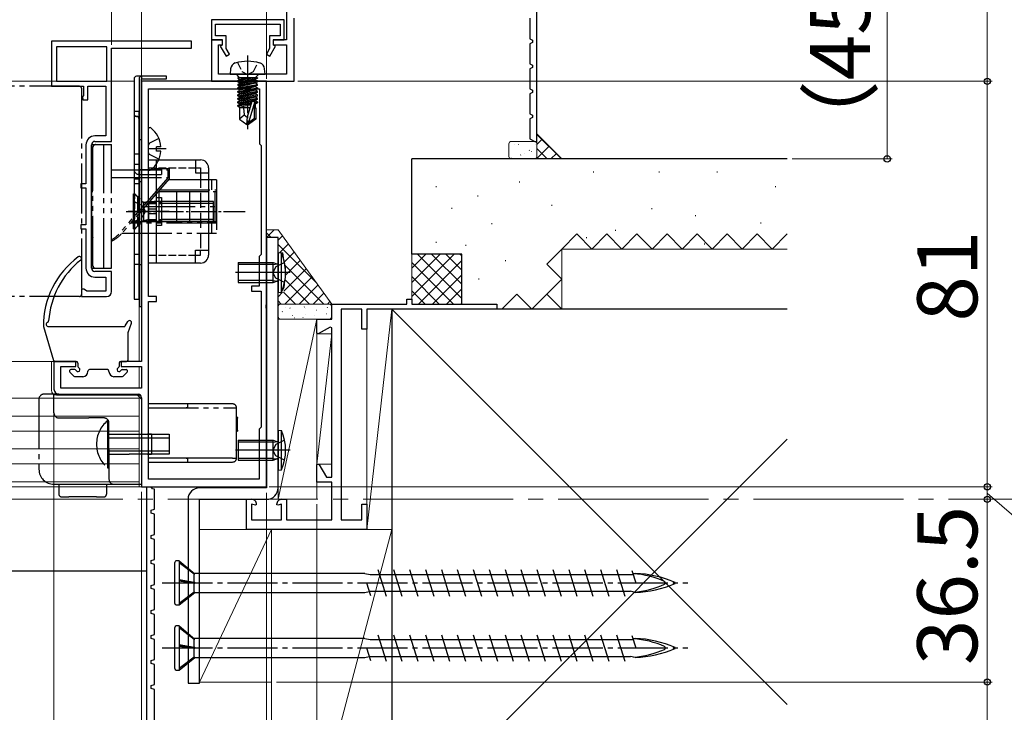
# Model space of a CAD drawing. Extents: x 105 to 1155, y 126 to 1689.
# Drawn here: x 774 to 970, y 1065 to 1204 of the extents above; entities that cross this region are included whole.
import ezdxf

# ---------------------------------------------------------------- set-up
doc = ezdxf.new("R2010")
doc.units = 0
for name, pattern in [('YCENTER_1', [13, 10, -1, 1, -1]), ('YDIVIDE_1', [15, 10, -1, 1, -1, 1, -1]), ('YHIDDEN_1', [4, 3, -1])]:
    doc.linetypes.add(name, pattern=pattern)
for name, color, linetype, lineweight in [('YKK_11', 7, 'CONTINUOUS', 30), ('YKK_11E', 7, 'CONTINUOUS', 13), ('YKK_12', 2, 'CONTINUOUS', 13), ('YKK_13', 4, 'CONTINUOUS', 30), ('YKK_D', 6, 'CONTINUOUS', 13), ('YSS_K', 3, 'CONTINUOUS', 13), ('YSS_KE', 3, 'CONTINUOUS', 30)]:
    doc.layers.add(name, color=color, linetype=linetype, lineweight=lineweight)
doc.styles.add('text-b', font='txt')

msp = doc.modelspace()

# ---------------------------------------------------------------- linework, layer by layer
at = {"layer": 'YKK_11', "color": 30}
for p, q in [((877, 1179.5), (877, 1221.3)), ((827, 1213.81), (827, 1199.8)), ((828.5, 1191.5), (828.5, 1204.1)), ((875.6, 1204.1), (875.6, 1200)), ((814.2, 1199.8), (812, 1199.8)), ((812, 1199.8), (812, 1191.5)), ((813.4, 1192.9), (813.4, 1198.8)), ((813.4, 1198.8), (814.2, 1198.8)), ((814.2, 1198.8), (814.2, 1199.8)), ((827, 1199.8), (824.3, 1199.8)), ((824.3, 1199.8), (824.3, 1198.8)), ((824.3, 1198.8), (827, 1198.8)), ((827, 1198.8), (827, 1192.9)), ((875.6, 1200), (876.1, 1199.75)), ((876.1, 1199.26), (875.6, 1199)), ((875.6, 1199), (875.6, 1195)), ((876.1, 1199.75), (876.1, 1199.26)), ((875.6, 1195), (876.1, 1194.75)), ((876.1, 1194.26), (875.6, 1194)), ((876.1, 1194.75), (876.1, 1194.26)), ((827, 1192.9), (813.4, 1192.9)), ((875.6, 1194), (875.6, 1190)), ((812, 1191.5), (828.5, 1191.5)), ((875.6, 1190), (876.1, 1189.75)), ((876.1, 1189.26), (875.6, 1189)), ((875.6, 1189), (875.6, 1185)), ((876.1, 1189.75), (876.1, 1189.26)), ((875.6, 1185), (876.1, 1184.75)), ((876.1, 1184.75), (876.1, 1184.26)), ((876.1, 1184.26), (875.6, 1184)), ((875.6, 1184), (875.6, 1180)), ((875.6, 1180), (876.58, 1179.5)), ((876.58, 1179.5, 0), (877, 1179.5, 0)), ((799, 1110.5), (799, 1062.5)), ((800.19, 1110.12), (799.9, 1110.5)), ((800.6, 1110), (800.19, 1110.12)), ((800.6, 1106), (800.6, 1110)), ((799.9, 1105.8), (800.6, 1106)), ((799.9, 1105.2), (799.9, 1105.8)), ((800.6, 1105), (799.9, 1105.2)), ((800.6, 1101), (800.6, 1105)), ((799.9, 1100.8), (800.6, 1101)), ((799.9, 1100.2), (799.9, 1100.8)), ((800.6, 1100), (799.9, 1100.2)), ((800.6, 1096), (800.6, 1100)), ((799.9, 1095.8), (800.6, 1096)), ((799.9, 1095.2), (799.9, 1095.8)), ((800.6, 1095), (799.9, 1095.2)), ((800.6, 1091), (800.6, 1095)), ((799.9, 1090.8), (800.6, 1091)), ((799.9, 1090.2), (799.9, 1090.8)), ((800.6, 1090), (799.9, 1090.2)), ((800.6, 1086), (800.6, 1090)), ((799.9, 1085.8), (800.6, 1086)), ((799.9, 1085.2), (799.9, 1085.8)), ((800.6, 1085), (799.9, 1085.2)), ((800.6, 1081), (800.6, 1085)), ((799.9, 1080.8), (800.6, 1081)), ((799.9, 1080.2), (799.9, 1080.8)), ((800.6, 1080), (799.9, 1080.2)), ((800.6, 1076), (800.6, 1080)), ((799.9, 1075.8), (800.6, 1076)), ((799.9, 1075.2), (799.9, 1075.8)), ((800.6, 1075), (799.9, 1075.2)), ((800.6, 1071), (800.6, 1075)), ((799.9, 1070.8), (800.6, 1071)), ((799.9, 1070.2), (799.9, 1070.8)), ((800.6, 1070), (799.9, 1070.2)), ((800.6, 1063.9), (800.6, 1070))]:
    msp.add_line(p, q, dxfattribs=at)
at = {"layer": 'YKK_11', "color": 30, "linetype": 'ByBlock', "lineweight": -2, "ltscale": 0.5}
for p, q in [((826.5, 1203.8, 0), (812, 1203.8, 0)), ((812, 1203.8, 0), (812, 1199.8, 0)), ((812.8, 1200.6, 0), (812.8, 1202.9, 0)), ((812.8, 1202.9, 0), (825.7, 1202.9, 0)), ((825.7, 1202.9, 0), (825.7, 1200.6, 0)), ((826.5, 1199.8, 0), (826.5, 1203.8, 0)), ((814.9, 1200.6, 0), (812.8, 1200.6, 0)), ((814.9, 1198.05, 0), (814.9, 1200.6, 0)), ((825.7, 1200.6, 0), (823.6, 1200.6, 0)), ((823.6, 1200.6, 0), (823.6, 1198.05, 0)), ((812, 1199.8, 0), (814.1, 1199.8, 0)), ((814.1, 1198.7, 0), (813.73, 1198.49, 0)), ((813.73, 1198.49, 0), (814.88, 1196.5, 0)), ((814.1, 1199.8, 0), (814.1, 1198.7, 0)), ((823.63, 1196.5, 0), (824.78, 1198.49, 0)), ((824.4, 1198.7, 0), (824.4, 1199.8, 0)), ((824.4, 1199.8, 0), (826.5, 1199.8, 0)), ((824.78, 1198.49, 0), (824.4, 1198.7, 0)), ((814.88, 1196.5, 0), (815.57, 1196.9, 0)), ((815.57, 1196.9, 0), (814.9, 1198.05, 0)), ((823.6, 1198.05, 0), (822.94, 1196.9, 0)), ((822.94, 1196.9, 0), (823.63, 1196.5, 0))]:
    msp.add_line(p, q, dxfattribs=at)
at = {"layer": 'YKK_11', "linetype": 'YCENTER_1', "ltscale": 0.5}
msp.add_line((819.2, 1196.66), (819.2, 1181.97), dxfattribs=at)
at = {"layer": 'YKK_11', "linetype": 'YHIDDEN_1', "ltscale": 0.5}
for p, q in [((817.15, 1195.27), (818.06, 1193.45)), ((820.35, 1193.45), (821.25, 1195.27)), ((818.06, 1193.45), (819.2, 1192.84)), ((819.2, 1192.84), (820.35, 1193.45))]:
    msp.add_line(p, q, dxfattribs=at)
at = {"layer": 'YKK_11', "linetype": 'Continuous', "ltscale": 0.5}
for p, q in [((815.8, 1194.02), (815.7, 1192.9)), ((815.7, 1192.9), (822.7, 1192.9)), ((817.47, 1192.4), (816.97, 1192.9)), ((817.47, 1192.2), (817.47, 1192.4)), ((820.93, 1192.4), (821.43, 1192.9)), ((820.93, 1192.2), (820.93, 1192.4)), ((822.7, 1192.9), (822.6, 1194.02)), ((817.22, 1192.2), (817.22, 1192.11)), ((821.18, 1192.2), (817.22, 1192.2)), ((817.71, 1192.2), (817.22, 1192.11)), ((820.69, 1192.2), (817.22, 1191.59)), ((817.22, 1192.11), (817.6, 1191.9)), ((817.22, 1191.41), (821.18, 1192.11)), ((817.6, 1191.81), (817.22, 1191.59)), ((821.18, 1191.59), (817.22, 1190.89)), ((817.22, 1191.59), (817.22, 1191.41)), ((817.22, 1190.71), (821.18, 1191.41)), ((817.6, 1191.2), (817.22, 1191.41)), ((817.22, 1190.89), (817.6, 1191.11)), ((817.22, 1190.19), (821.18, 1190.89)), ((817.22, 1190.89), (817.22, 1190.71)), ((817.22, 1190.01), (821.18, 1190.71)), ((817.6, 1190.5), (817.22, 1190.71)), ((817.6, 1190.41), (817.22, 1190.19)), ((817.6, 1191.9), (819, 1192.2)), ((819.4, 1192.2), (817.6, 1191.81)), ((820.8, 1191.9), (817.6, 1191.2)), ((817.6, 1191.81), (817.6, 1191.9)), ((817.6, 1191.11), (820.8, 1191.81)), ((820.8, 1191.2), (817.6, 1190.5)), ((817.6, 1191.11), (817.6, 1191.2)), ((820.8, 1191.11), (817.6, 1190.41)), ((820.8, 1190.5), (817.6, 1189.8)), ((817.6, 1190.41), (817.6, 1190.5)), ((820.8, 1190.41), (817.6, 1189.71)), ((821.18, 1192.11), (820.8, 1191.9)), ((820.8, 1191.81), (820.8, 1191.9)), ((820.8, 1191.81), (821.18, 1191.59)), ((821.18, 1191.41), (820.8, 1191.2)), ((820.8, 1191.11), (820.8, 1191.2)), ((821.18, 1190.89), (820.8, 1191.11)), ((821.18, 1190.71), (820.8, 1190.5)), ((820.8, 1190.41), (820.8, 1190.5)), ((821.18, 1190.19), (820.8, 1190.41)), ((821.18, 1192.2), (821.18, 1192.11)), ((821.18, 1191.59), (821.18, 1191.41)), ((821.18, 1190.71), (821.18, 1190.89)), ((817.22, 1190.01), (817.22, 1190.19)), ((817.22, 1189.49), (821.18, 1190.19)), ((817.6, 1189.8), (817.22, 1190.01)), ((817.22, 1189.31), (821.18, 1190.01)), ((817.22, 1189.49), (817.6, 1189.71)), ((817.22, 1189.31), (817.22, 1189.49)), ((821.18, 1189.49), (817.22, 1188.79)), ((817.6, 1189.1), (817.22, 1189.31)), ((817.22, 1188.61), (821.18, 1189.31)), ((817.22, 1188.79), (817.6, 1189.01)), ((817.22, 1188.61), (817.22, 1188.79)), ((821.18, 1188.79), (817.22, 1188.09)), ((817.6, 1188.4), (817.22, 1188.61)), ((817.22, 1187.91), (821.18, 1188.61)), ((817.22, 1188.09), (817.6, 1188.31)), ((817.6, 1189.71), (817.6, 1189.8)), ((820.8, 1189.8), (817.6, 1189.1)), ((820.8, 1189.71), (817.6, 1189.01)), ((817.6, 1189.01), (817.6, 1189.1)), ((820.8, 1189.1), (817.6, 1188.4)), ((820.8, 1189.01), (817.6, 1188.31)), ((817.6, 1188.31), (817.6, 1188.4)), ((820.8, 1188.4), (817.6, 1187.7)), ((820.8, 1188.31), (817.6, 1187.61)), ((821.18, 1190.01), (820.8, 1189.8)), ((820.8, 1189.71), (820.8, 1189.8)), ((821.18, 1189.49), (820.8, 1189.71)), ((821.18, 1189.31), (820.8, 1189.1)), ((820.8, 1189.01), (820.8, 1189.1)), ((821.18, 1188.79), (820.8, 1189.01)), ((821.18, 1188.61), (820.8, 1188.4)), ((820.8, 1188.31), (820.8, 1188.4)), ((821.18, 1188.09), (820.8, 1188.31)), ((821.18, 1190.19), (821.18, 1190.01)), ((821.18, 1189.31), (821.18, 1189.49)), ((821.18, 1188.61), (821.18, 1188.79)), ((817.22, 1187.91), (817.22, 1188.09)), ((821.18, 1188.09), (817.22, 1187.39)), ((817.6, 1187.7), (817.22, 1187.91)), ((817.22, 1187.21), (821.18, 1187.91)), ((817.22, 1187.39), (817.6, 1187.61)), ((817.22, 1187.21), (817.22, 1187.39)), ((817.6, 1187), (817.22, 1187.21)), ((820.02, 1187.18), (817.22, 1186.69)), ((819.97, 1187), (817.22, 1186.51)), ((817.22, 1186.69), (817.6, 1186.91)), ((817.22, 1186.51), (817.22, 1186.69)), ((817.6, 1186.3), (817.22, 1186.51)), ((817.6, 1187.61), (817.6, 1187.7)), ((820.8, 1187.7), (817.6, 1187)), ((820.8, 1187.61), (817.6, 1186.91)), ((817.6, 1186.91), (817.6, 1187)), ((819.91, 1186.8), (817.6, 1186.3)), ((819.2, 1184.41), (820.12, 1187.52)), ((820.61, 1187.47), (819.35, 1183.26)), ((820.12, 1187.52), (820.61, 1187.47)), ((820.55, 1187.28), (821.18, 1187.39)), ((820.55, 1184.11), (820.55, 1187.25)), ((821.18, 1187.21), (820.55, 1187.1)), ((820.55, 1186.94), (820.8, 1187)), ((821.18, 1187.91), (820.8, 1187.7)), ((820.8, 1187.61), (820.8, 1187.7)), ((821.18, 1187.39), (820.8, 1187.61)), ((820.8, 1187), (821.18, 1187.21)), ((820.8, 1186.2), (820.8, 1187)), ((821.18, 1187.91), (821.18, 1188.09)), ((821.18, 1187.39), (821.18, 1187.21)), ((819.73, 1186.2), (817.55, 1186.2)), ((817.55, 1186.2), (817.55, 1183.91)), ((817.55, 1183.99), (818.5, 1184.8)), ((817.6, 1186.21), (817.6, 1186.3)), ((818.36, 1186.2), (818.5, 1184.8)), ((818.5, 1184.8), (819.2, 1184.3)), ((819.05, 1182.9), (819.2, 1184.41)), ((820.55, 1186.2), (820.85, 1186.2)), ((820.85, 1186.2), (820.85, 1183.91)), ((817.55, 1183.91), (819.05, 1182.9)), ((819.35, 1182.9), (819.05, 1182.9)), ((819.35, 1183.26), (820.55, 1184.11)), ((820.85, 1183.91), (819.35, 1182.9)), ((819.35, 1183.26), (819.35, 1182.9)), ((820.55, 1184.11), (820.85, 1183.91))]:
    msp.add_line(p, q, dxfattribs=at)
at = {"layer": 'YKK_11', "color": 211, "linetype": 'ByBlock', "lineweight": -2, "ltscale": 0.5}
for p, q in [((798, 1191.5), (798, 1135.5)), ((823, 1191.5), (798, 1191.5)), ((823, 1146.96), (823, 1191.5)), ((799.4, 1148.5), (799.4, 1190)), ((799.4, 1190), (821.6, 1190)), ((821.6, 1190), (821.6, 1179)), ((821.6, 1179), (821.9, 1178.7)), ((821.9, 1178.7), (821.9, 1156.9)), ((821.9, 1156.9), (821.5, 1156.5)), ((821.5, 1156.5), (821.5, 1150.6)), ((821.5, 1150.6), (820, 1150.6)), ((820, 1150.6), (820, 1149.6)), ((820, 1149.6), (821.9, 1149.6)), ((821.9, 1149.6), (821.9, 1122.4)), ((801, 1148.5), (799.4, 1148.5)), ((799.4, 1112), (799.4, 1147.5)), ((799.4, 1147.5), (801, 1147.5)), ((801, 1147.5), (801, 1148.5)), ((822.88, 1146.78), (823, 1146.96)), ((822.88, 1146.23), (822.88, 1146.78)), ((823, 1146.04), (822.88, 1146.23)), ((823, 1110.5), (823, 1146.04)), ((784.9, 1135.5), (780.5, 1135.5)), ((780.5, 1135.5), (780.5, 1130)), ((784.9, 1134.5), (784.9, 1135.5)), ((798, 1135.5), (793.9, 1135.5)), ((793.9, 1135.5), (793.9, 1134.5)), ((781.9, 1130.2), (781.9, 1134.5)), ((781.9, 1134.5), (784.9, 1134.5)), ((793.9, 1134.5), (798, 1134.5)), ((798, 1134.5), (798, 1130.2)), ((798, 1130.2), (781.9, 1130.2)), ((781.5, 1129), (797.3, 1129)), ((798, 1128.3), (798, 1110.5)), ((821.9, 1122.4), (821.5, 1122)), ((821.5, 1122), (821.5, 1112)), ((821.5, 1112), (799.4, 1112)), ((798, 1110.5), (823, 1110.5))]:
    msp.add_line(p, q, dxfattribs=at)
at = {"layer": 'YKK_11', "linetype": 'Continuous', "ltscale": 0.5}
for centre, radius, start, end in [((817.09, 1193.91), 1.3, 105.8809, 175), ((819.2, 1186.5), 9, 74.1192, 105.8809), ((821.31, 1193.91), 1.3, 5, 74.1192)]:
    msp.add_arc(centre, radius, start, end, dxfattribs=at)
at = {"layer": 'YKK_11', "color": 211, "linetype": 'ByBlock', "lineweight": -2, "ltscale": 0.5}
for centre, radius, start, end in [((781.5, 1130), 1, 180, 270), ((797.3, 1128.3), 0.7, 0, 90)]:
    msp.add_arc(centre, radius, start, end, dxfattribs=at)
at = {"layer": 'YKK_11E', "linetype": 'ByBlock', "lineweight": -2, "ltscale": 0.5}
for p, q in [((808, 1199.5), (780, 1199.5)), ((780, 1199.5), (780, 1190.5)), ((791.1, 1198.4), (781, 1198.4)), ((781, 1198.4), (781, 1191.5)), ((791.1, 1191.5), (791.1, 1198.4)), ((808, 1198.1), (808, 1199.5)), ((792, 1179.5), (792, 1198.1)), ((792, 1198.1), (808, 1198.1)), ((780, 1190.5), (786.4, 1190.5)), ((781, 1191.5), (791.1, 1191.5)), ((786.4, 1190.5), (786.4, 1188.67)), ((787.3, 1187.8), (787.3, 1190.5)), ((787.3, 1190.5), (790.9, 1190.5)), ((790.9, 1190.5), (790.9, 1180.6)), ((786.4, 1188.67), (786.2, 1188.38)), ((786.2, 1188.38), (786.3, 1187.8)), ((786.3, 1187.8), (787.3, 1187.8)), ((790.9, 1180.6), (788.7, 1180.6)), ((786.9, 1178.8), (786.9, 1171)), ((788, 1154.2), (788, 1178.8)), ((788.7, 1179.5), (792, 1179.5)), ((786.9, 1171), (785.9, 1171)), ((785.9, 1171), (785.9, 1170.2)), ((785.9, 1170.2), (786.9, 1170.2)), ((786.9, 1170.2), (786.9, 1162.8)), ((786.9, 1162.8), (785.9, 1162.8)), ((785.9, 1162.8), (785.9, 1162)), ((785.9, 1162), (786.9, 1162)), ((786.9, 1162), (786.9, 1154.2)), ((792, 1153.5), (788.7, 1153.5)), ((792, 1149.5), (792, 1153.5)), ((788.7, 1152.4), (790.9, 1152.4)), ((790.9, 1152.4), (790.9, 1149.6)), ((786.5, 1150), (786, 1150)), ((786, 1150), (786, 1148.5)), ((786.78, 1149.8), (786.5, 1150)), ((787.07, 1149.6), (786.78, 1149.8)), ((790.9, 1149.6), (787.07, 1149.6)), ((786, 1148.5), (791, 1148.5))]:
    msp.add_line(p, q, dxfattribs=at)
at = {"layer": 'YKK_11E', "color": 4, "linetype": 'ByBlock', "lineweight": -2}
for p, q in [((836, 1144), (836, 1147)), ((836, 1147), (851, 1147)), ((851, 1147), (851, 1148)), ((851, 1148), (852, 1148)), ((852, 1148), (852, 1147)), ((852, 1147), (869, 1147)), ((869, 1147), (869, 1146)), ((837.9, 1146), (837.9, 1103.9)), ((842, 1146), (837.9, 1146)), ((842, 1142), (842, 1146)), ((869, 1146), (843, 1146)), ((843, 1146), (843, 1142)), ((833, 1141.2), (833, 1144)), ((833, 1144), (836, 1144)), ((833.3, 1141.03), (833, 1141.2)), ((835.7, 1142.41), (833.3, 1141.03)), ((836, 1142.24), (835.7, 1142.41)), ((836, 1112.4), (836, 1142.24)), ((843, 1142), (842, 1142)), ((833, 1114.93), (833.44, 1115.05)), ((833, 1111.4), (833, 1114.93)), ((833.44, 1115.05), (834.97, 1112.4)), ((834.97, 1112.4), (836, 1112.4)), ((836, 1111.4), (833, 1111.4)), ((836, 1103.9), (836, 1111.4)), ((819, 1102), (819, 1108)), ((819, 1108), (820, 1108)), ((826, 1108), (827, 1108)), ((827, 1108), (827, 1103.9)), ((820.75, 1106.8), (820, 1107)), ((820, 1107), (820, 1103.9)), ((821, 1106.99), (820.75, 1106.8)), ((825.25, 1106.8), (825, 1106.99)), ((826, 1107), (825.25, 1106.8)), ((826, 1103.9), (826, 1107)), ((842, 1103.9), (842, 1107)), ((842, 1107), (843, 1107)), ((843, 1107), (843, 1102)), ((820, 1103.9), (826, 1103.9)), ((827, 1103.9), (836, 1103.9)), ((837.9, 1103.9), (842, 1103.9)), ((843, 1102), (819, 1102))]:
    msp.add_line(p, q, dxfattribs=at)
at = {"layer": 'YKK_11E', "linetype": 'ByBlock', "lineweight": -2, "ltscale": 0.5}
for centre, radius, start, end in [((788.7, 1178.8), 1.8, 90, 180), ((788.7, 1178.8), 0.7, 90, 180), ((788.7, 1154.2), 1.8, 180, 270), ((788.7, 1154.2), 0.7, 180, 270), ((791, 1149.5), 1, 270, 360)]:
    msp.add_arc(centre, radius, start, end, dxfattribs=at)
at = {"layer": 'YKK_11E', "color": 4, "linetype": 'ByBlock', "lineweight": -2}
for centre, start, end in [((820, 1107), 359.4782, 90), ((826, 1107), 90, 180.5218)]:
    msp.add_arc(centre, 1, start, end, dxfattribs=at)
at = {"layer": 'YKK_12', "lineweight": 13}
for p, q in [((796.5, 1191.5), (624.44, 1191.5)), ((798, 1192), (798, 1135.8)), ((797.5, 1135.5), (797.5, 1148)), ((797.5, 1130.2), (797.5, 1134.5)), ((798, 1134.2), (798, 1130.5)), ((797.5, 1111.5), (797.5, 1128.97)), ((798, 1128.3), (798, 1110.5)), ((797.5, 1124.6), (624.44, 1124.6)), ((797.5, 1121.6), (624.44, 1121.6)), ((797.5, 1118.1), (624.44, 1118.1)), ((797.5, 1115.1), (624.44, 1115.1)), ((797.5, 1111.5), (624.44, 1111.5)), ((624.44, 1110.5), (798, 1110.5)), ((797.5, 1110.5), (797.5, 1111.5)), ((797.5, 1111.5), (797.5, 1111.5)), ((797.5, 1111.5), (797.5, 1111.5)), ((798, 1110.5), (797.5, 1110.5))]:
    msp.add_line(p, q, dxfattribs=at)
at = {"layer": 'YKK_12'}
for p, q in [((781, 1135.5), (624.44, 1135.5)), ((797.5, 1128.2), (624.44, 1128.2)), ((781, 1128.8, 0), (797.5, 1128.8))]:
    msp.add_line(p, q, dxfattribs=at)
at = {"layer": 'YKK_12', "lineweight": 13, "ltscale": 0.5}
msp.add_line((780, 1135.5, 0), (780, 1129.8, 0), dxfattribs=at)
at = {"layer": 'YKK_12', "linetype": 'YCENTER_1', "ltscale": 3}
msp.add_line((1028.26, 1108, 0), (268.36, 1108, 0), dxfattribs=at)
at = {"layer": 'YKK_12', "lineweight": 13, "ltscale": 0.5}
msp.add_arc((781, 1129.8, 0), 1, 180, 270, dxfattribs=at)
at = {"layer": 'YKK_13'}
for p, q in [((798, 1192.5), (797, 1192.5)), ((798, 1192.5), (798, 1192)), ((803, 1192.5), (798, 1192.5)), ((798, 1192.5), (798, 1192)), ((803, 1192), (803, 1192.5)), ((796.5, 1192), (796.5, 1185)), ((797.5, 1192), (797.5, 1149.5)), ((797.5, 1192), (797.5, 1146.5)), ((798, 1192), (803, 1192)), ((798, 1146.5), (798, 1192)), ((798, 1192), (803, 1192)), ((796.5, 1185.5), (796.5, 1173.9)), ((797.5, 1185.5), (796.5, 1185.5)), ((797.5, 1172.9), (797.5, 1185.5)), ((799.4, 1174.03), (799.4, 1181.98)), ((797.5, 1179.9), (798, 1179.9)), ((799.61, 1179.15), (799.4, 1178.75)), ((801.48, 1180.08), (799.61, 1179.15)), ((796.5, 1177), (797.5, 1177)), ((802.9, 1178), (799.4, 1178)), ((799.61, 1176.86), (799.4, 1177.25)), ((801.48, 1175.93), (799.61, 1176.86)), ((801.88, 1178.43), (801, 1178.43)), ((801, 1177.58), (801, 1178.43)), ((801.88, 1177.58), (801, 1177.58)), ((799.4, 1175.8), (809.8, 1175.8)), ((799.4, 1155.2), (799.4, 1175.8)), ((801, 1155.2), (801, 1175.8)), ((808.8, 1175.8), (808.8, 1173.2)), ((796.5, 1173.9), (796.5, 1148)), ((797.5, 1148), (797.5, 1172.9)), ((798, 1173.9), (802, 1173.9)), ((798, 1172.9), (802, 1172.9)), ((802, 1173.9), (802, 1172.9)), ((808.8, 1174.2), (809.8, 1174.2)), ((808.8, 1173.2), (811.4, 1173.2)), ((809.8, 1174.2), (809.8, 1173.2)), ((811.4, 1174.2), (811.4, 1156.8)), ((797.5, 1171.96), (796.5, 1171.96)), ((797.5, 1171.04), (796.5, 1171.04)), ((797.5, 1172.3), (798, 1172.3)), ((797.5, 1171.5), (798, 1171.5)), ((801, 1165.96), (799.4, 1165.96)), ((801, 1165.04), (799.4, 1165.04)), ((825.3, 1160.3), (823, 1160.3)), ((823, 1160.3), (823, 1110.3)), ((825.3, 1110.3), (825.3, 1160.3)), ((808.8, 1155.2), (808.8, 1157.8)), ((808.8, 1157.8), (811.4, 1157.8)), ((809.8, 1156.8), (809.8, 1157.8)), ((825.3, 1157.3, 0), (825.3, 1149.3, 0)), ((825.3, 1157.3, 0), (825.94, 1157.25, 0)), ((825.94, 1149.36, 0), (825.94, 1157.25, 0)), ((797.5, 1154.9), (798, 1154.9)), ((809.8, 1155.2), (799.4, 1155.2)), ((808.8, 1156.8), (809.8, 1156.8)), ((817.3, 1155.3, 0), (817.3, 1151.3, 0)), ((817.3, 1155.3, 0), (824.3, 1155.3, 0)), ((824.3, 1154.92, 0), (817.3, 1154.92, 0)), ((824.3, 1155.3, 0), (825.03, 1155.04, 0)), ((824.3, 1151.3, 0), (824.3, 1155.3, 0)), ((824.3, 1154.92, 0), (825.13, 1155.03, 0)), ((826.59, 1155.3, 0), (824.86, 1154.45, 0)), ((827.73, 1153.3, 0), (816.79, 1153.3, 0)), ((817.55, 1153.3, 0), (817.05, 1153.3, 0)), ((817.3, 1153.55, 0), (817.3, 1153.05, 0)), ((824.86, 1154.45, 0), (824.25, 1153.3, 0)), ((824.86, 1152.16, 0), (824.25, 1153.3, 0)), ((824.3, 1151.68, 0), (817.3, 1151.68, 0)), ((817.3, 1151.3, 0), (824.3, 1151.3, 0)), ((824.3, 1151.68, 0), (825.13, 1151.57, 0)), ((824.3, 1151.3, 0), (825.03, 1151.56, 0)), ((826.59, 1151.3, 0), (824.86, 1152.16, 0)), ((825.3, 1149.3, 0), (825.94, 1149.36, 0)), ((796.5, 1148), (797.5, 1148)), ((797.5, 1146.5), (798, 1146.5)), ((794.76, 1142.65), (795.25, 1143.5)), ((795.3, 1141.3), (795.98, 1143.17)), ((778.4, 1142.5), (780.44, 1135.72)), ((779.41, 1142.5), (794.5, 1142.5)), ((779.7, 1142.5), (779.7, 1142.5)), ((795.3, 1135.8), (795.3, 1141.3)), ((780.72, 1135.5), (785, 1135.5)), ((785.3, 1135.2), (785.3, 1134.53)), ((793.5, 1135.2), (793.5, 1134.53)), ((793.8, 1135.5), (795, 1135.5)), ((784.49, 1132.59), (783.69, 1133.39)), ((784.67, 1133.9), (783.9, 1133.9)), ((787.3, 1133.5), (787.3, 1133.6)), ((791.2, 1133.9), (787.6, 1133.9)), ((791.5, 1133.5), (791.5, 1133.6)), ((794.13, 1133.9), (794.9, 1133.9)), ((794.31, 1132.59), (795.11, 1133.39)), ((786.3, 1132.5), (784.7, 1132.5)), ((794.1, 1132.5), (792.5, 1132.5)), ((825.3, 1121.8, 0), (825.3, 1113.8, 0)), ((825.3, 1121.8, 0), (825.94, 1121.75, 0)), ((825.94, 1113.86, 0), (825.94, 1121.75, 0)), ((817.3, 1119.8, 0), (817.3, 1115.8, 0)), ((817.3, 1119.8, 0), (824.3, 1119.8, 0)), ((824.3, 1119.8, 0), (825.03, 1119.54, 0)), ((824.3, 1115.8, 0), (824.3, 1119.8, 0)), ((824.3, 1119.42, 0), (825.13, 1119.53, 0)), ((826.59, 1119.8, 0), (824.86, 1118.95, 0)), ((827.73, 1117.8, 0), (816.79, 1117.8, 0)), ((817.55, 1117.8, 0), (817.05, 1117.8, 0)), ((824.3, 1119.42, 0), (817.3, 1119.42, 0)), ((817.3, 1118.05, 0), (817.3, 1117.55, 0)), ((824.86, 1118.95, 0), (824.25, 1117.8, 0)), ((824.86, 1116.66, 0), (824.25, 1117.8, 0)), ((824.3, 1116.18, 0), (817.3, 1116.18, 0)), ((817.3, 1115.8, 0), (824.3, 1115.8, 0)), ((824.3, 1116.18, 0), (825.13, 1116.07, 0)), ((824.3, 1115.8, 0), (825.03, 1116.06, 0)), ((826.59, 1115.8, 0), (824.86, 1116.66, 0)), ((825.3, 1113.8, 0), (825.94, 1113.86, 0)), ((823, 1110.3), (809.6, 1110.3)), ((807.3, 1108), (807.3, 1071.3)), ((809.6, 1071.3), (809.6, 1108)), ((809.6, 1108), (823, 1108)), ((804.65, 1087.2, 0), (804.65, 1095.4, 0)), ((805.55, 1095.7, 0), (804.95, 1095.7, 0)), ((805.55, 1095.7, 0), (805.55, 1086.9, 0)), ((805.55, 1095.7, 0), (808.67, 1093.09, 0)), ((805.55, 1095.39, 0), (808.5, 1093.09, 0)), ((845.2, 1093.95, 0), (846.85, 1088.65, 0)), ((848.38, 1093.95, 0), (850.03, 1088.65, 0)), ((851.56, 1093.95, 0), (853.21, 1088.65, 0)), ((854.74, 1093.95, 0), (856.39, 1088.65, 0)), ((857.92, 1093.95, 0), (859.57, 1088.65, 0)), ((861.1, 1093.95, 0), (862.75, 1088.65, 0)), ((864.28, 1093.95, 0), (865.93, 1088.65, 0)), ((867.46, 1093.95, 0), (869.11, 1088.65, 0)), ((870.64, 1093.95, 0), (872.29, 1088.65, 0)), ((873.82, 1093.95, 0), (875.47, 1088.65, 0)), ((877, 1093.95, 0), (878.65, 1088.65, 0)), ((880.18, 1093.95, 0), (881.83, 1088.65, 0)), ((883.36, 1093.95, 0), (885.01, 1088.65, 0)), ((886.54, 1093.95, 0), (888.19, 1088.65, 0)), ((889.72, 1093.95, 0), (891.37, 1088.65, 0)), ((892.9, 1093.95, 0), (894.55, 1088.65, 0)), ((799, 1093.66), (624.44, 1093.66)), ((805.55, 1092.01, 0), (808.5, 1091.47, 0)), ((808.5, 1093.09, 0), (808.67, 1093.09, 0)), ((808.5, 1091.47, 0), (808.5, 1093.09, 0)), ((842.65, 1093.2, 0), (808.53, 1093.2, 0)), ((842.65, 1093.2, 0), (843.67, 1092.98, 0)), ((843.67, 1092.98, 0), (845.51, 1092.98, 0)), ((845.51, 1092.98, 0), (896.26, 1092.98, 0)), ((896, 1093.81, 0), (896.78, 1091.3, 0)), ((896.65, 1093.2, 0), (896.22, 1093.11, 0)), ((808.67, 1091.25, 0), (805.55, 1091.77, 0)), ((805.55, 1091.69, 0), (808.5, 1091.25, 0)), ((808.5, 1091.47, 0), (808.67, 1091.25, 0)), ((808.5, 1089.55, 0), (808.5, 1091.25, 0)), ((808.5, 1091.25, 0), (808.67, 1091.25, 0)), ((842.97, 1091.3, 0), (843.75, 1088.79, 0)), ((805.55, 1087.28, 0), (808.5, 1089.55, 0)), ((805.55, 1086.9, 0), (808.67, 1089.4, 0)), ((808.67, 1089.4, 0), (808.5, 1089.55, 0)), ((808.67, 1089.4, 0), (842.65, 1089.4, 0)), ((842.65, 1089.4, 0), (843.49, 1089.61, 0)), ((843.49, 1089.63, 0), (895.71, 1089.63, 0)), ((896.65, 1089.4, 0), (895.71, 1089.63, 0)), ((804.95, 1086.9, 0), (805.55, 1086.9, 0)), ((804.65, 1074.2, 0), (804.65, 1082.4, 0)), ((805.55, 1082.7, 0), (804.95, 1082.7, 0)), ((805.55, 1082.7, 0), (805.55, 1073.9, 0)), ((805.55, 1082.7, 0), (808.67, 1080.09, 0)), ((805.55, 1082.39, 0), (808.5, 1080.09, 0)), ((808.5, 1080.09, 0), (808.67, 1080.09, 0)), ((808.5, 1078.47, 0), (808.5, 1080.09, 0)), ((842.65, 1080.2, 0), (808.53, 1080.2, 0)), ((842.65, 1080.2, 0), (843.67, 1079.98, 0)), ((845.2, 1080.95, 0), (846.85, 1075.65, 0)), ((848.38, 1080.95, 0), (850.03, 1075.65, 0)), ((851.56, 1080.95, 0), (853.21, 1075.65, 0)), ((854.74, 1080.95, 0), (856.39, 1075.65, 0)), ((857.92, 1080.95, 0), (859.57, 1075.65, 0)), ((861.1, 1080.95, 0), (862.75, 1075.65, 0)), ((864.28, 1080.95, 0), (865.93, 1075.65, 0)), ((867.46, 1080.95, 0), (869.11, 1075.65, 0)), ((870.64, 1080.95, 0), (872.29, 1075.65, 0)), ((873.82, 1080.95, 0), (875.47, 1075.65, 0)), ((877, 1080.95, 0), (878.65, 1075.65, 0)), ((880.18, 1080.95, 0), (881.83, 1075.65, 0)), ((883.36, 1080.95, 0), (885.01, 1075.65, 0)), ((886.54, 1080.95, 0), (888.19, 1075.65, 0)), ((889.72, 1080.95, 0), (891.37, 1075.65, 0)), ((892.9, 1080.95, 0), (894.55, 1075.65, 0)), ((896, 1080.81, 0), (896.78, 1078.3, 0)), ((896.65, 1080.2, 0), (896.22, 1080.11, 0)), ((805.55, 1079.01, 0), (808.5, 1078.47, 0)), ((808.67, 1078.25, 0), (805.55, 1078.77, 0)), ((805.55, 1078.69, 0), (808.5, 1078.25, 0)), ((808.5, 1078.47, 0), (808.67, 1078.25, 0)), ((808.5, 1076.55, 0), (808.5, 1078.25, 0)), ((808.5, 1078.25, 0), (808.67, 1078.25, 0)), ((842.97, 1078.3, 0), (843.75, 1075.79, 0)), ((843.67, 1079.98, 0), (845.51, 1079.98, 0)), ((845.51, 1079.98, 0), (896.26, 1079.98, 0)), ((805.55, 1074.28, 0), (808.5, 1076.55, 0)), ((805.55, 1073.9, 0), (808.67, 1076.4, 0)), ((808.67, 1076.4, 0), (808.5, 1076.55, 0)), ((808.67, 1076.4, 0), (842.65, 1076.4, 0)), ((842.65, 1076.4, 0), (843.49, 1076.61, 0)), ((843.49, 1076.63, 0), (895.71, 1076.63, 0)), ((896.65, 1076.4, 0), (895.71, 1076.63, 0)), ((804.95, 1073.9, 0), (805.55, 1073.9, 0)), ((807.3, 1071.3), (809.6, 1071.3))]:
    msp.add_line(p, q, dxfattribs=at)
at = {"layer": 'YKK_13', "linetype": 'YDIVIDE_1'}
for p, q in [((785.6, 1190.5), (624.44, 1190.5)), ((786, 1190.1), (786, 1148.9)), ((788, 1178.85), (792, 1178.85)), ((788, 1178.85), (788, 1154.15)), ((790.5, 1154.15), (790.5, 1178.85)), ((792, 1154.15), (792, 1178.85)), ((788, 1177.85), (788.3, 1177.85)), ((788.3, 1154.65), (788.3, 1178.35)), ((792, 1173.8), (803.3, 1173.8)), ((803.5, 1174), (800.6, 1174)), ((800.6, 1173.8), (800.6, 1174)), ((801.85, 1173.8), (801.85, 1174)), ((803.3, 1172.3), (803.3, 1173.8)), ((803.5, 1174), (803.5, 1172)), ((792, 1172.3), (803.3, 1172.3)), ((803.3, 1172.3), (793.49, 1161.02)), ((803.5, 1172), (793.99, 1161.07)), ((803.5, 1172.3), (803.3, 1172.3)), ((813, 1171.85), (803.37, 1171.85)), ((812, 1171.85), (812, 1169.85)), ((813, 1171.85), (813, 1161.15)), ((788, 1169.5), (788.3, 1169.5)), ((801.33, 1169.5), (813, 1169.5)), ((801.5, 1163.5), (801.5, 1169.5)), ((801.63, 1169.85), (813, 1169.85)), ((805, 1169.5), (805, 1163.5)), ((807.57, 1169.5), (807.57, 1163.5)), ((812.73, 1163.5), (812.73, 1169.5)), ((798.72, 1166.5), (813, 1166.5)), ((788, 1163.5), (788.3, 1163.5)), ((813, 1163.15), (795.81, 1163.15)), ((796.11, 1163.5), (813, 1163.5)), ((812, 1163.15), (812, 1161.15)), ((794.07, 1161.15), (813, 1161.15)), ((788, 1155.15), (788.3, 1155.15)), ((788, 1154.15), (792, 1154.15)), ((785.6, 1148.5), (624.44, 1148.5)), ((777.5, 1128), (777.5, 1114)), ((780.5, 1129), (778.5, 1129)), ((780.5, 1125.25), (780.5, 1129)), ((781.5, 1129), (780.5, 1129)), ((781.5, 1129), (797, 1129)), ((798, 1128), (797, 1129)), ((798, 1128), (798, 1111)), ((806.9, 1127.05), (799.4, 1127.05)), ((799.4, 1126.26), (806.9, 1126.26)), ((799.4, 1126.25), (816.2, 1126.25)), ((807.2, 1127.05), (806.9, 1127.05)), ((807.2, 1126.26), (806.9, 1126.26)), ((807.2, 1127.05), (807.2, 1126.26)), ((816.2, 1127.05), (807.2, 1127.05)), ((816.2, 1126.25), (817, 1126.25)), ((817, 1116.25), (817, 1126.25)), ((781.5, 1124.25), (787.5, 1124.25)), ((790.5, 1124.25), (787.5, 1124.25)), ((791.21, 1123.7), (791.5, 1123.7)), ((791.21, 1123.7), (791.21, 1114.3)), ((817.2, 1121.8), (817.2, 1124.2)), ((791.5, 1118), (791.5, 1123.25)), ((791.5, 1121), (795.5, 1121)), ((791.5, 1120.3), (795.5, 1120.3)), ((795.5, 1121), (803.5, 1121)), ((795.5, 1120.3), (803.5, 1120.3)), ((800, 1121), (799.2, 1121)), ((800, 1121), (800, 1117)), ((803.5, 1121), (803.5, 1117)), ((791.5, 1118), (791.5, 1112)), ((791.5, 1117.7), (795.5, 1117.7)), ((795.5, 1117.7), (803.5, 1117.7)), ((791.5, 1117), (795.5, 1117)), ((803.5, 1117), (795.5, 1117)), ((799.2, 1117), (800, 1117)), ((816.2, 1116.25), (799.4, 1116.25)), ((806.9, 1116.24), (799.4, 1116.24)), ((806.9, 1116.24), (807.2, 1116.24)), ((807.2, 1116.24), (807.2, 1115.45)), ((816.2, 1116.25), (817, 1116.25)), ((791.21, 1114.3), (791.5, 1114.3)), ((799.4, 1115.45), (806.9, 1115.45)), ((806.9, 1115.45), (807.2, 1115.45)), ((807.2, 1115.45), (816.2, 1115.45)), ((780.5, 1111), (790.5, 1111)), ((781.5, 1111), (781.5, 1109)), ((790.5, 1111), (792.5, 1111)), ((791, 1111), (791, 1109)), ((792.5, 1111), (798, 1111)), ((782, 1108.5), (783.5, 1108.5)), ((789, 1108.5), (783.5, 1108.5)), ((789, 1108.5), (790.5, 1108.5))]:
    msp.add_line(p, q, dxfattribs=at)
at = {"layer": 'YKK_13', "linetype": 'YHIDDEN_1'}
for p, q in [((797, 1184.5), (797, 1184.5)), ((797, 1184.5), (797, 1184.5)), ((797.5, 1174.9), (796.5, 1174.9)), ((797.5, 1173.9), (798, 1173.9)), ((797.5, 1172.9), (798, 1172.9)), ((809.8, 1173.2), (809.8, 1157.8)), ((796.5, 1169.15), (797.2, 1168.45)), ((797.5, 1168.45), (797.2, 1168.45)), ((797.2, 1168.45), (797.2, 1162.55)), ((796.5, 1161.85), (797.2, 1162.55)), ((797.5, 1162.55), (797.2, 1162.55)), ((797.5, 1156.9), (796.5, 1156.9)), ((797.5, 1154.9), (796.5, 1154.9)), ((809.8, 1155.2), (801.9, 1155.2))]:
    msp.add_line(p, q, dxfattribs=at)
at = {"layer": 'YKK_13', "linetype": 'YHIDDEN_1', "ltscale": 0.5}
for p, q in [((799.4, 1174.2), (808.8, 1174.2)), ((796.5, 1169), (796.65, 1169)), ((796.65, 1162), (796.65, 1169)), ((796.65, 1169), (798, 1167.65)), ((796.4, 1167.55), (798.22, 1166.65)), ((802, 1167.5), (799.4, 1167.5)), ((799.4, 1167.25), (802, 1167.25)), ((799.43, 1167.5), (802, 1167.5)), ((799.43, 1167.12), (802, 1167.12)), ((798.22, 1166.65), (798.82, 1165.5)), ((798.22, 1164.36), (798.82, 1165.5)), ((796.4, 1163.45), (798.22, 1164.36)), ((796.65, 1162), (798, 1163.35)), ((799.4, 1163.75), (802, 1163.75)), ((802, 1163.5), (799.4, 1163.5)), ((799.43, 1163.88), (802, 1163.88)), ((799.43, 1163.5), (802, 1163.5)), ((796.5, 1162), (796.65, 1162)), ((799.4, 1156.8), (808.8, 1156.8))]:
    msp.add_line(p, q, dxfattribs=at)
at = {"layer": 'YKK_13', "ltscale": 0.5}
for p, q in [((796.4, 1162), (796.4, 1169)), ((796.4, 1169), (796.5, 1169)), ((798, 1167.65), (798.08, 1167.57)), ((798.4, 1167.38), (798.4, 1163.63)), ((799.4, 1167.12), (798.45, 1167.36)), ((799.4, 1167.5), (798.84, 1167.36)), ((799.4, 1167.5), (799.4, 1163.5)), ((801, 1168.3), (802, 1168.3)), ((802, 1168.3), (802, 1162.7)), ((812.4, 1167.5), (802, 1167.5)), ((812.4, 1167.12), (802, 1167.12)), ((812.4, 1163.5), (812.4, 1167.5)), ((798, 1163.35), (798.08, 1163.43)), ((799.4, 1163.88), (798.45, 1163.64)), ((799.4, 1163.5), (798.84, 1163.64)), ((812.4, 1163.88), (802, 1163.88)), ((812.4, 1163.5), (802, 1163.5)), ((796.4, 1162), (796.5, 1162)), ((802, 1162.7), (801, 1162.7))]:
    msp.add_line(p, q, dxfattribs=at)
at = {"layer": 'YKK_13', "linetype": 'YCENTER_1', "ltscale": 0.5}
msp.add_line((794.9, 1165.5), (818.7, 1165.5), dxfattribs=at)
at = {"layer": 'YKK_13', "linetype": 'YCENTER_1'}
for p, q in [((803.53, 1165.5), (795.31, 1165.5)), ((802.15, 1091.3, 0), (907.15, 1091.3, 0)), ((802.15, 1078.3, 0), (907.15, 1078.3, 0))]:
    msp.add_line(p, q, dxfattribs=at)
at = {"layer": 'YKK_13'}
for centre, radius, start, end in [((797, 1192), 0.5, 90, 180), ((798, 1192), 0.5, 90, 180), ((798, 1192), 0.5, 90, 180), ((799.67, 1181.98), 0.274, 52.2859, 180), ((796.6, 1178), 5.3, 4.5994, 52.2859), ((796.6, 1178), 5.3, 307.7141, 355.4006), ((809.8, 1174.2), 1.6, 0, 90), ((799.67, 1174.03), 0.274, 180, 307.7141), ((817.3, 1153.3, 0), 9.5, 335.4723, 24.5277), ((795.4, 1142.7), 17, 126.177, 180.6759), ((796.4, 1142.46), 17, 128.3657, 176.0424), ((785.6, 1156.1), 0.4, 308.3657, 126.177), ((809.8, 1156.8), 1.6, 270, 0), ((825.1, 1155.23, 0), 0.2, 250.5781, 0), ((825.1, 1151.37, 0), 0.2, 0, 109.4219), ((779.41, 1142.95), 0.45, 110.7639, 270), ((779.14, 1143.65), 0.3, 290.7639, 356.0424), ((795.6, 1143.3), 0.4, 340.0565, 149.7923), ((794.5, 1142.8), 0.3, 270, 329.7923), ((780.72, 1135.8), 0.3, 196.6988, 270), ((785, 1135.2), 0.3, 0, 90), ((793.8, 1135.2), 0.3, 90, 180), ((795, 1135.8), 0.3, 270, 0), ((783.9, 1133.6), 0.3, 90, 225), ((784.67, 1133.6), 0.3, 25.3769, 90), ((785.3, 1133.9), 0.4, 205.3769, 64.6231), ((785.6, 1134.53), 0.3, 180, 244.6231), ((786.3, 1133.5), 1, 270, 0), ((787.6, 1133.6), 0.3, 89.9996, 180), ((791.2, 1133.6), 0.3, 0, 89.9996), ((792.5, 1133.5), 1, 180, 270), ((793.5, 1133.9), 0.4, 115.3769, 334.6231), ((793.2, 1134.53), 0.3, 295.3769, 0), ((794.13, 1133.6), 0.3, 90, 154.6231), ((794.9, 1133.6), 0.3, 315, 90), ((784.7, 1132.8), 0.3, 225, 270), ((794.1, 1132.8), 0.3, 270, 315), ((817.3, 1117.8, 0), 9.5, 335.4723, 24.5277), ((825.1, 1119.73, 0), 0.2, 250.5781, 0), ((825.1, 1115.87, 0), 0.2, 0, 109.4219), ((809.6, 1108), 2.3, 90, 180), ((823, 1110.3), 2.3, 270, 360), ((804.95, 1095.4, 0), 0.3, 90, 180), ((895.15, 1075.42, 0), 17.75, 65.6069, 86.1963), ((895.71, 1070.59, 0), 22.64, 66.8934, 87.6039), ((895.15, 1107.19, 0), 17.75, 273.8252, 294.3931), ((895.71, 1112.02, 0), 22.64, 272.3961, 293.1066), ((902.34, 1091.3, 0), 0.312, 296.3844, 63.6156), ((904.54, 1091.3, 0), 0.117, 297.3502, 62.6498), ((804.95, 1087.2, 0), 0.3, 180, 270), ((804.95, 1082.4, 0), 0.3, 90, 180), ((895.15, 1062.42, 0), 17.75, 65.6069, 86.1963), ((895.71, 1057.59, 0), 22.64, 66.8934, 87.6039), ((895.71, 1099.02, 0), 22.64, 272.3961, 293.1066), ((902.34, 1078.3, 0), 0.312, 296.3844, 63.6156), ((904.54, 1078.3, 0), 0.117, 297.3502, 62.6498), ((895.15, 1094.19, 0), 17.75, 273.8252, 294.3931), ((804.95, 1074.2, 0), 0.3, 180, 270)]:
    msp.add_arc(centre, radius, start, end, dxfattribs=at)
at = {"layer": 'YKK_13', "linetype": 'YDIVIDE_1'}
for centre, radius, start, end in [((785.6, 1190.1), 0.4, 0, 90), ((788.8, 1178.35), 0.5, 90, 180), ((788.9, 1173.4), 0.9, 180, 228.0654), ((789.46, 1165), 6, 295.0025, 319), ((789.72, 1164.3), 5, 297.1557, 319), ((788.9, 1159.6), 0.9, 131.9346, 180), ((788.8, 1154.65), 0.5, 180, 270), ((785.6, 1148.9), 0.4, 270, 360), ((778.5, 1128), 1, 90, 180), ((816.2, 1126.25), 0.8, 0, 90), ((781.5, 1125.25), 1, 180, 270), ((795.1, 1119), 6.1, 129.6019, 230.3981), ((790.5, 1123.25), 1, 0, 90), ((816.2, 1116.25), 0.8, 270, 0), ((780.5, 1114), 3, 180, 270), ((792.5, 1112), 1, 180, 270), ((782, 1109), 0.5, 180, 270), ((790.5, 1109), 0.5, 270, 0)]:
    msp.add_arc(centre, radius, start, end, dxfattribs=at)
at = {"layer": 'YKK_13', "linetype": 'YHIDDEN_1'}
for centre, radius, start, end in [((797, 1185), 0.5, 180, 270), ((797, 1184), 0.5, 0, 90), ((797.5, 1173.9), 1, 180, 270)]:
    msp.add_arc(centre, radius, start, end, dxfattribs=at)
at = {"layer": 'YKK_13', "ltscale": 0.5}
for centre, start, end in [((798.65, 1168.14), 225, 284.0362), ((798.65, 1162.87), 75.9638, 135)]:
    msp.add_arc(centre, 0.8, start, end, dxfattribs=at)
at = {"layer": 'YKK_13', "linetype": 'YDIVIDE_1'}
for points, knots in [([(817, 1124.48), (817.01, 1124.48), (817.06, 1124.47), (817.13, 1124.4), (817.19, 1124.3), (817.2, 1124.23), (817.2, 1124.2)], [0, 0, 0, 0, 0.066279, 0.440222, 0.731108, 1, 1, 1, 1]), ([(817.2, 1121.8), (817.19, 1121.76), (817.18, 1121.67), (817.1, 1121.57), (817.03, 1121.53), (817, 1121.52)], [0, 0, 0, 0, 0.345281, 0.718535, 1, 1, 1, 1])]:
    msp.add_open_spline(points, degree=3, knots=knots, dxfattribs=at)
at = {"layer": 'YKK_D'}
for p, q in [((798, 1192.01), (798, 1273)), ((792, 1198.8), (792, 1253)), ((792, 1198.8), (792, 1253)), ((798, 1192.01), (798, 1253)), ((823, 1192), (823, 1253)), ((947, 1176), (947, 1221.8)), ((967, 1191.5, 0), (967, 1221.8, 0)), ((829.2, 1191.5, 0), (968, 1191.5, 0)), ((829.2, 1191.5, 0), (968, 1191.5, 0)), ((967, 1191.5, 0), (967, 1110.5, 0)), ((928, 1176), (948, 1176)), ((780.5, 1129), (780.5, 990)), ((967, 1110.5), (967, 1113.05)), ((823.5, 1110.5, 0), (968, 1110.5, 0)), ((967, 1110.5), (967, 1108)), ((967, 1110.5), (967, 1108)), ((798, 1109.5), (798, 990)), ((798, 1109.5, 0), (798, 990, 0)), ((799, 1109.5), (799, 990)), ((799, 1109.5, 0), (799, 990, 0)), ((823, 1109.3, 0), (823, 950, 0)), ((823, 1109.3), (823, 950)), ((967, 1109.25), (987, 1091.75)), ((967, 1108), (967, 1105.45)), ((967, 1071.5), (967, 1108)), ((833, 1107, 0), (833, 950, 0)), ((833, 1107, 0), (833, 930, 0)), ((825, 1071.5), (968, 1071.5)), ((825, 1071.5), (968, 1071.5)), ((967, 1071.5), (967, 1045.5))]:
    msp.add_line(p, q, dxfattribs=at)
at = {"layer": 'YKK_D', "linetype": 'ByBlock', "lineweight": -2}
for centre, radius in [((967, 1191.5, 0), 0.637), ((967, 1191.5, 0), 0.638), ((947, 1176), 0.637), ((967, 1110.5, 0), 0.637), ((967, 1110.5), 0.637), ((967, 1108), 0.638), ((967, 1108), 0.638), ((967, 1071.5), 0.638), ((967, 1071.5), 0.637)]:
    msp.add_circle(centre, radius, dxfattribs=at)
at = {"layer": 'YSS_K'}
for p, q in [((877, 1176), (877, 1181)), ((877, 1181), (882, 1176)), ((871.4, 1179), (871.4, 1176.5)), ((876.5, 1179.5), (871.9, 1179.5)), ((877, 1176.5), (877, 1179)), ((871.9, 1176), (876.5, 1176)), ((885, 1176, 0), (880, 1176, 0)), ((860.02, 1166.25), (860.02, 1166.05)), ((862.79, 1158.85), (862.79, 1158.65)), ((825.8, 1147), (835.5, 1147)), ((825.8, 1147), (835.5, 1147)), ((825.3, 1144.5), (825.3, 1146.5)), ((825.3, 1144.5), (825.3, 1146.5)), ((836, 1146.5), (836, 1144.5)), ((836, 1146.5), (836, 1144.5)), ((848, 1146), (843, 1102)), ((843, 1102), (843, 1146)), ((843, 1146), (848, 1146)), ((848, 1146), (848, 1102)), ((833, 1144), (825.3, 1108)), ((825.3, 1144), (833, 1144)), ((825.3, 1108), (825.3, 1144)), ((835.5, 1144), (825.8, 1144)), ((835.5, 1144), (825.8, 1144)), ((833, 1144), (833, 1108)), ((833, 1108), (825.3, 1108)), ((824, 1102), (809.6, 1071.5)), ((809.6, 1102), (824, 1102)), ((809.6, 1071.5), (809.6, 1102)), ((824, 1102), (824, 1041)), ((824, 1013), (824, 1102)), ((848, 1102), (824, 1102)), ((824, 1102), (824, 1071.5)), ((848, 1102), (824.42, 1012.58)), ((848, 1102), (843, 1102)), ((848, 1026), (848, 1102)), ((824, 1071.5), (809.6, 1071.5))]:
    msp.add_line(p, q, dxfattribs=at)
at = {"layer": 'YSS_K', "linetype": 'Continuous'}
for p, q in [((881.89, 1176), (877, 1180.88)), ((872.58, 1178.79), (872.57, 1178.78)), ((873.33, 1178.88), (873.3, 1178.84)), ((875.22, 1179.47), (875.19, 1179.43)), ((876.77, 1178.94), (876.76, 1178.94)), ((877, 1178.89), (878.06, 1179.94)), ((877, 1176.06), (879.47, 1178.53)), ((873.76, 1176.8), (873.73, 1176.76)), ((874.6, 1177), (874.59, 1177)), ((875.54, 1177.73), (875.45, 1177.69)), ((875.95, 1177.45), (875.93, 1177.4)), ((879.06, 1176), (877, 1178.06)), ((879.77, 1176), (880.89, 1177.11)), ((871.87, 1176.21), (871.84, 1176.17)), ((872.34, 1176.04), (872.34, 1176.04)), ((823, 1160.32), (824.49, 1161.81)), ((823.93, 1160.3), (823, 1161.23)), ((825.42, 1161.64), (825.25, 1161.81)), ((825.3, 1159.79), (826.14, 1160.64)), ((832.79, 1151.44), (825.3, 1158.93)), ((825.63, 1157.29), (827.33, 1159)), ((826.52, 1155.35), (828.52, 1157.36)), ((826.73, 1152.74), (829.7, 1155.71)), ((826.43, 1149.61), (830.89, 1154.07)), ((834.4, 1147), (826.59, 1154.81)), ((826.65, 1147), (832.08, 1152.43)), ((831.58, 1147), (826.65, 1151.93)), ((825.3, 1148.48), (826.2, 1149.38)), ((828.75, 1147), (826.35, 1149.39)), ((829.48, 1147), (833.26, 1150.79)), ((832.31, 1147), (834.45, 1149.15)), ((825.92, 1147), (825.3, 1147.62)), ((835.14, 1147), (835.64, 1147.5)), ((826.12, 1145.47), (826.16, 1145.49)), ((826.12, 1145.47), (826.16, 1145.49)), ((826.77, 1146.22), (826.78, 1146.23)), ((826.77, 1146.22), (826.78, 1146.23)), ((827.65, 1146.14), (827.7, 1146.23)), ((827.65, 1146.14), (827.7, 1146.23)), ((828.79, 1146.92), (828.83, 1146.95)), ((828.79, 1146.92), (828.83, 1146.95)), ((830.53, 1146.41), (830.54, 1146.42)), ((830.53, 1146.41), (830.54, 1146.42)), ((830.81, 1146.19), (830.86, 1146.21)), ((830.81, 1146.19), (830.86, 1146.21)), ((832.89, 1145.76), (832.93, 1145.78)), ((832.89, 1145.76), (832.93, 1145.78)), ((834.56, 1146.89), (834.57, 1146.9)), ((834.56, 1146.89), (834.57, 1146.9)), ((834.91, 1145.02), (834.96, 1145.05)), ((834.91, 1145.02), (834.96, 1145.05)), ((835.11, 1146.27), (835.16, 1146.36)), ((835.11, 1146.27), (835.16, 1146.36)), ((828.15, 1144.73), (828.19, 1144.76)), ((828.15, 1144.73), (828.19, 1144.76)), ((828.59, 1144.24), (828.6, 1144.25)), ((828.59, 1144.24), (828.6, 1144.25)), ((830.22, 1144.3), (830.27, 1144.32)), ((830.22, 1144.3), (830.27, 1144.32)), ((830.72, 1144.96), (830.72, 1144.96)), ((830.72, 1144.96), (830.72, 1144.96)), ((832.58, 1144.69), (832.59, 1144.69)), ((832.58, 1144.69), (832.59, 1144.69))]:
    msp.add_line(p, q, dxfattribs=at)
at = {"layer": 'YSS_K', "lineweight": 13}
for p, q in [((888.33, 1173.46), (888.33, 1173.26)), ((901.42, 1173.46), (901.42, 1173.26)), ((913.05, 1173.46), (913.05, 1173.26)), ((873.52, 1171.47), (873.52, 1171.27)), ((856.87, 1170.55), (856.87, 1170.35)), ((865.19, 1168.7), (865.19, 1168.5)), ((924.68, 1170.56), (924.68, 1170.36)), ((880, 1166.85), (880, 1166.65)), ((899.96, 1166.19), (899.96, 1165.99)), ((908.69, 1164.74), (908.69, 1164.54)), ((867.97, 1163.15), (867.97, 1162.95)), ((921.77, 1163.29), (921.77, 1163.09)), ((882, 1158), (885, 1161)), ((885, 1161), (888, 1158)), ((888, 1158), (891, 1161)), ((891, 1161), (894, 1158)), ((892.69, 1161.83), (892.69, 1161.63)), ((894, 1158), (897, 1161)), ((897, 1161), (900, 1158)), ((900, 1158), (903, 1161)), ((903, 1161), (906, 1158)), ((906, 1158), (909, 1161)), ((909, 1161), (912, 1158)), ((912, 1158), (915, 1161)), ((915, 1161), (918, 1158)), ((918, 1158), (921, 1161)), ((921, 1161), (924, 1158)), ((924, 1158), (927, 1161)), ((856.87, 1159.45), (856.87, 1159.25)), ((886.88, 1160.38), (886.88, 1160.18)), ((910.5, 1159.11), (910.5, 1158.91)), ((852, 1147), (852, 1157)), ((854.83, 1157), (852, 1154.17)), ((857.66, 1157), (852, 1151.34)), ((860.49, 1157), (852, 1148.51)), ((853.14, 1157), (862, 1148.14)), ((855.97, 1157), (862, 1150.97)), ((858.8, 1157), (862, 1153.8)), ((861.63, 1157), (862, 1156.63)), ((879, 1155), (882, 1158)), ((882, 1146), (882, 1158)), ((882, 1158), (927, 1158)), ((852, 1155.31), (860.31, 1147)), ((862, 1155.69), (853.31, 1147)), ((870.75, 1155.75), (870.75, 1155.55)), ((882, 1152), (879, 1155)), ((852, 1152.49), (857.49, 1147)), ((862, 1152.86), (856.14, 1147)), ((865.42, 1152.12), (865.42, 1151.92)), ((879, 1149), (882, 1152)), ((852, 1149.66), (854.66, 1147)), ((862, 1150.03), (858.97, 1147)), ((870, 1146), (873, 1149)), ((873, 1149), (876, 1146)), ((876, 1146), (879, 1149)), ((882, 1146), (879, 1149)), ((862, 1147), (852, 1147)), ((862, 1147.2), (861.8, 1147)), ((848, 1146), (927, 1067)), ((927, 1146), (882, 1146)), ((848, 1041), (927, 1120))]:
    msp.add_line(p, q, dxfattribs=at)
at = {"layer": 'YSS_K', "lineweight": 13, "ltscale": 3}
for p, q in [((825.3, 1161.81), (823, 1161.81)), ((823, 1161.81), (823, 1160.3)), ((836, 1147), (825.3, 1161.81)), ((823, 1160.3), (825.3, 1160.3)), ((825.3, 1160.3), (825.3, 1157.3)), ((825.3, 1157.3), (826.25, 1157.27)), ((826.25, 1157.27), (826.8, 1153.3)), ((826.8, 1153.3), (826.68, 1152.3)), ((826.68, 1152.3), (826.49, 1150.3)), ((825.94, 1149.36), (825.3, 1149.3)), ((825.3, 1149.3), (825.3, 1147)), ((826.49, 1150.3), (825.94, 1149.36)), ((825.3, 1147), (836, 1147)), ((836, 1147), (836, 1147)), ((836, 1147), (836, 1147))]:
    msp.add_line(p, q, dxfattribs=at)
at = {"layer": 'YSS_K', "ltscale": 3}
for p, q in [((836, 1141.07), (833, 1115)), ((833, 1141.07), (836, 1141.07)), ((833, 1115), (833, 1141.07)), ((836, 1141.07), (836, 1115)), ((836, 1115), (833, 1115))]:
    msp.add_line(p, q, dxfattribs=at)
at = {"layer": 'YSS_K'}
for centre, start, end in [((871.9, 1179), 90, 180), ((876.5, 1179), 0, 90), ((871.9, 1176.5), 180, 270), ((876.5, 1176.5), 270, 0), ((825.8, 1146.5), 90, 180), ((825.8, 1146.5), 90, 180), ((835.5, 1146.5), 0, 90), ((835.5, 1146.5), 0, 90), ((825.8, 1144.5), 180, 270), ((825.8, 1144.5), 180, 270), ((835.5, 1144.5), 270, 0), ((835.5, 1144.5), 270, 0)]:
    msp.add_arc(centre, 0.5, start, end, dxfattribs=at)
at = {"layer": 'YSS_KE', "lineweight": 30}
for p, q in [((852, 1157), (852, 1176)), ((927, 1176), (852, 1176)), ((862, 1157), (852, 1157)), ((862, 1147), (862, 1157)), ((927, 1146), (848, 1146)), ((848, 1146), (848, 1041))]:
    msp.add_line(p, q, dxfattribs=at)

# ---------------------------------------------------------------- texts
at = {"layer": 'YKK_D', "style": 'text-b'}
for s, p in [('（45.8）', (943.57, 1175.34)), ('81', (965, 1143.5, 0)), ('36.5', (965, 1074.89))]:
    msp.add_text(s, height=12, rotation=90, dxfattribs=at).set_placement(p)

doc.saveas('drawing.dxf')
